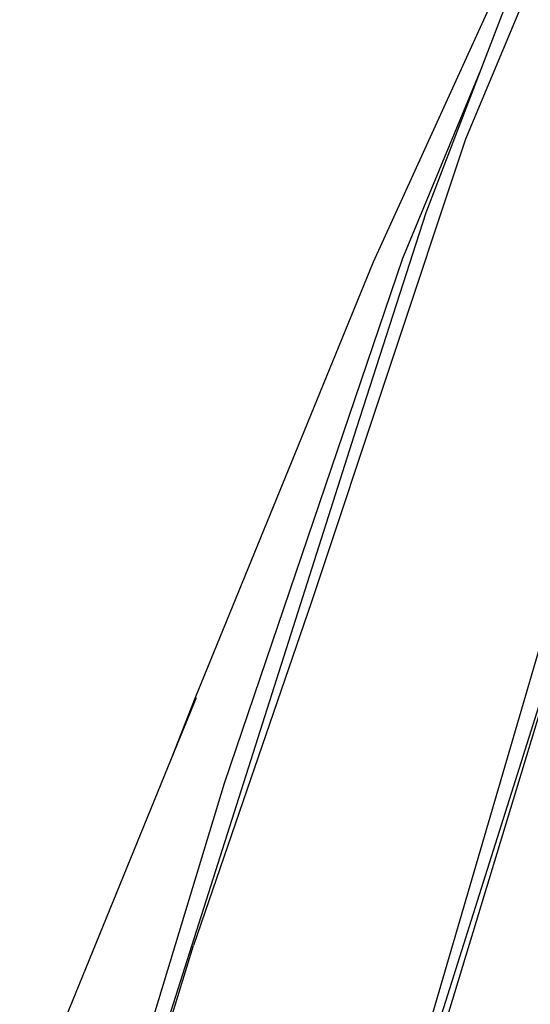
# Model space of a CAD drawing. Units: centimetres. Extents: x 99 to 842, y -84 to 395.
# Drawn here: x 414 to 422, y 327 to 342 of the extents above; entities that cross this region are included whole.
import ezdxf

# ---------------------------------------------------------------- set-up
doc = ezdxf.new("R2010")
doc.units = ezdxf.units.CM

# ---------------------------------------------------------------- blocks, each defined once
blk = doc.blocks.new('Toyota+Fortuner+fr')
for p, q in [((-65.646, 64.328), (-67.858, 59.474)), ((-65.288, 64.148), (-66.468, 61.325)), ((-65.697, 63.787), (-66.239, 62.374)), ((-66.239, 62.374), (-67.416, 59.53)), ((-66.239, 62.374), (-67.064, 60.219)), ((-66.468, 61.325), (-68.787, 54.362)), ((-67.064, 60.219), (-68.11, 56.981)), ((-67.858, 59.474), (-70.54, 52.91)), ((-67.416, 59.53), (-70.099, 51.63)), ((-68.11, 56.981), (-71.475, 46.402)), ((-64.216, 56.45), (-68.632, 42.454)), ((-64.216, 56.45), (-67.845, 44.502)), ((-68.787, 54.362), (-70.562, 49.193)), ((-68.632, 42.454), (-65.343, 53.699)), ((-70.521, 52.919), (-70.896, 52.001)), ((-70.54, 52.91), (-70.896, 52.001)), ((-70.896, 52.001), (-73.177, 46.414)), ((-70.099, 51.63), (-71.173, 48.093)), ((-72.775, 41.943), (-70.562, 49.193))]:
    blk.add_line(p, q)

msp = doc.modelspace()

# ---------------------------------------------------------------- block references
msp.add_blockref('Toyota+Fortuner+fr', (487.631, 279.18))

doc.saveas('drawing.dxf')
